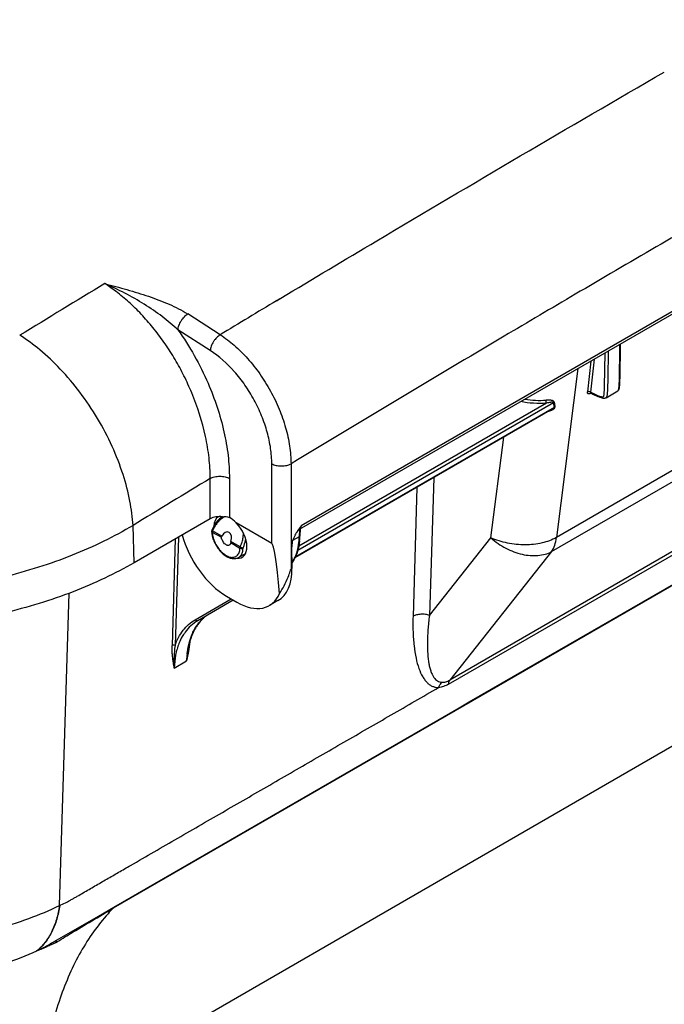
# Model space of a CAD drawing. Units: inches. Extents: x 0 to 17, y 0 to 11.
# Drawn here: x 4.2 to 4.9, y 5.5 to 6.6 of the extents above; entities that cross this region are included whole.
import ezdxf

# ---------------------------------------------------------------- set-up
doc = ezdxf.new("R2010")
doc.units = ezdxf.units.IN
doc.header["$LTSCALE"] = 0.935
doc.header["$MEASUREMENT"] = 0
doc.layers.get('0').update_dxf_attribs({"linetype": 'CONTINUOUS'})
doc.layers.add('_159392', color=7, linetype='CONTINUOUS')

msp = doc.modelspace()

# ---------------------------------------------------------------- linework, layer by layer
at = {"color": 7, "linetype": 'Continuous'}
for p, q in [((4.8653, 6.2326), (4.8654, 6.2386)), ((4.8654, 6.2386), (4.8654, 6.2403)), ((4.8649, 6.2076), (4.8653, 6.2326)), ((4.8648, 6.2036), (4.8649, 6.2076)), ((4.8648, 6.201), (4.8648, 6.2036)), ((4.8646, 6.1968), (4.8647, 6.198)), ((4.8646, 6.1957), (4.8646, 6.1968)), ((4.8647, 6.1992), (4.8648, 6.201)), ((4.8647, 6.198), (4.8647, 6.1992)), ((4.8311, 6.184), (4.8335, 6.1828)), ((4.8335, 6.1828), (4.8352, 6.182)), ((4.8487, 6.1786), (4.8622, 6.1865)), ((4.495, 6.0035), (4.7884, 6.1729)), ((4.7869, 6.1653), (4.4917, 5.9949)), ((4.405, 6.0395), (4.4029, 6.0373)), ((4.4072, 6.0413), (4.405, 6.0395)), ((4.4082, 6.0421), (4.4072, 6.0413)), ((4.3961, 6.0255), (4.3963, 6.0226)), ((4.3977, 6.0295), (4.3963, 6.0265)), ((4.3963, 6.0226), (4.3969, 6.0197)), ((4.3971, 6.0258), (4.3968, 6.0245)), ((4.4977, 6.028), (4.4974, 6.0201)), ((4.4075, 6.0191), (4.4078, 6.0197)), ((4.4075, 6.0184), (4.4075, 6.0191)), ((4.4076, 6.0172), (4.4075, 6.0184)), ((4.4171, 6.01), (4.4166, 6.0095)), ((4.4181, 6.013), (4.418, 6.0123)), ((4.427, 5.9953), (4.4351, 6)), ((4.4906, 5.9925), (4.4879, 5.9883)), ((4.421, 5.9463), (4.3801, 5.9227)), ((4.3694, 5.8906), (4.3695, 5.8916))]:
    msp.add_line(p, q, dxfattribs=at)
at = {"color": 9, "linetype": 'Continuous'}
for p, q in [((5.3878, 6.2307), (4.283, 5.5928)), ((4.847, 6.1916), (4.8477, 6.23)), ((4.8313, 6.2206), (4.8274, 6.1852)), ((4.8351, 6.2228), (4.8309, 6.1849)), ((4.8164, 6.212), (4.7918, 6.0182)), ((5.1156, 6.2051), (4.7918, 6.0182)), ((4.7862, 6.002), (5.11, 6.1889)), ((4.8274, 6.1845), (4.8274, 6.1852)), ((4.8305, 6.1833), (4.8313, 6.1838)), ((4.789, 6.1673), (4.4923, 5.996)), ((4.7803, 6.1723), (4.4961, 6.0082)), ((4.7884, 6.1729), (4.7893, 6.1734)), ((4.789, 6.1673), (4.7899, 6.1678)), ((4.7869, 6.1653), (4.7869, 6.1653)), ((4.7166, 6.0178), (4.7313, 6.1332)), ((4.6509, 6.0868), (4.646, 5.9287)), ((4.6317, 6.0757), (4.6272, 5.9276)), ((5.0402, 6.0688), (4.6695, 5.8547)), ((4.6681, 5.85), (5.0388, 6.064)), ((4.4105, 6.0418), (4.4074, 6.0398)), ((4.7926, 5.8878), (5.0607, 6.0426)), ((4.3961, 6.0254), (4.3961, 6.0255)), ((4.3971, 6.0258), (4.3963, 6.0265)), ((4.3968, 6.0245), (4.4075, 6.0184)), ((4.3968, 6.0245), (4.397, 6.022)), ((4.4078, 6.0197), (4.3971, 6.0258)), ((4.4323, 6.0183), (4.4327, 6.0231)), ((4.497, 6.0274), (4.4967, 6.0191)), ((4.3544, 6.0165), (4.3507, 5.8942)), ((4.358, 6.0185), (4.3541, 5.8942)), ((4.418, 6.0123), (4.4286, 6.0061)), ((4.4289, 6.0075), (4.4183, 6.0136)), ((4.4967, 6.0191), (4.4889, 6.0146)), ((4.646, 5.9287), (4.7166, 6.0178)), ((4.2006, 5.361), (5.3054, 5.9989)), ((4.4284, 6.0038), (4.4286, 6.0061)), ((4.4289, 6.0075), (4.4286, 6.0061)), ((4.4319, 6.0036), (4.4322, 6.0061)), ((4.7862, 6.002), (4.6695, 5.8547)), ((4.2215, 5.596), (4.2325, 5.9544)), ((4.3772, 5.9238), (4.4186, 5.9477)), ((4.3692, 5.8925), (4.3709, 5.8997)), ((4.3711, 5.8984), (4.3694, 5.8874)), ((4.3709, 5.8997), (4.3733, 5.9064)), ((4.3674, 5.8766), (4.3687, 5.8858)), ((4.368, 5.8848), (4.3692, 5.8925)), ((4.3694, 5.8874), (4.3681, 5.8803)), ((4.6916, 5.8295), (4.7926, 5.8878)), ((4.3532, 5.8684), (4.3674, 5.8766)), ((4.3681, 5.8803), (4.3674, 5.8766)), ((4.6802, 5.8229), (4.6916, 5.8295)), ((4.6284, 5.793), (4.6802, 5.8229)), ((4.284, 5.5942), (4.6158, 5.7857)), ((4.6158, 5.7857), (4.6284, 5.793)), ((4.2661, 5.5838), (4.284, 5.5942)), ((4.218, 5.5561), (4.2661, 5.5838)), ((4.218, 5.5561), (4.2172, 5.5534)), ((4.1958, 5.5439), (4.1953, 5.5437))]:
    msp.add_line(p, q, dxfattribs=at)
at = {"color": 7, "linetype": 'Continuous'}
for points in [[(4.8622, 6.1865), (4.8627, 6.1868), (4.8631, 6.1872), (4.8634, 6.1877), (4.8636, 6.1882), (4.8638, 6.1886), (4.8639, 6.1891), (4.864, 6.1896), (4.8641, 6.19), (4.8642, 6.1905), (4.8642, 6.1909), (4.8643, 6.1914), (4.8643, 6.1919), (4.8644, 6.1924), (4.8644, 6.1929), (4.8644, 6.1935), (4.8645, 6.194), (4.8645, 6.1946), (4.8646, 6.1957)], [(4.8309, 6.1841), (4.8307, 6.1841), (4.8307, 6.1841), (4.8307, 6.1841), (4.8309, 6.184), (4.8311, 6.184)], [(4.8352, 6.182), (4.836, 6.1816), (4.8369, 6.1812), (4.8377, 6.1808), (4.8385, 6.1805), (4.8393, 6.1801), (4.8401, 6.1798), (4.8408, 6.1795), (4.8416, 6.1792), (4.8423, 6.179), (4.8431, 6.1787), (4.8438, 6.1785), (4.8445, 6.1783), (4.8452, 6.1782), (4.8459, 6.1781), (4.8466, 6.1781), (4.8473, 6.1782), (4.848, 6.1783), (4.8486, 6.1786)], [(4.4029, 6.0373), (4.401, 6.0349), (4.3993, 6.0323), (4.3977, 6.0295)], [(4.3963, 6.0265), (4.3963, 6.0264), (4.3962, 6.0262), (4.3962, 6.026), (4.3961, 6.0258), (4.3961, 6.0256), (4.3961, 6.0254)]]:
    msp.add_lwpolyline(points, dxfattribs=at)
at = {"color": 9, "linetype": 'Continuous'}
for centre, radius, start, end in [((4.9624, 6.453), 0.2985, 243.8677, 244.6622), ((4.9034, 6.3287), 0.161, 244.7255, 245.1943), ((4.8804, 6.279), 0.1062, 245.1867, 245.8774), ((4.7717, 6.2784), 0.1029, 260.9315, 274.6123), ((5.3333, 6.2334), 0.5483, 186.3389, 186.5356), ((5.2862, 6.228), 0.5009, 186.5306, 186.96), ((5.3366, 6.2289), 0.5501, 185.7986, 186.3859), ((4.4251, 6.017), 0.0289, 132.9728, 138.4601), ((4.4234, 6.0188), 0.0264, 127.4248, 133.0176), ((4.4409, 6.0069), 0.0477, 152.7714, 156.6606), ((4.435, 6.01), 0.0411, 148.4776, 152.7783), ((4.3927, 6.0245), 0.04, 334.8238, 340.4233), ((4.3935, 6.0229), 0.0422, 340.7823, 351.3719), ((4.4134, 6.0169), 0.0756, 353.4829, 357.8203), ((4.4128, 6.0063), 0.0158, 348.4034, 350.9032), ((4.395, 6.0223), 0.0406, 336.3976, 337.7991), ((4.3941, 6.0227), 0.0415, 337.8042, 340.8025), ((4.4207, 6.0161), 0.0682, 349.7687, 353.4379), ((4.4228, 6.0026), 0.00844, 300.0408, 310.9482), ((4.4091, 5.8779), 0.0537, 144.0158, 150.3402), ((4.4736, 5.8734), 0.1062, 173.846, 178.2586), ((4.4458, 5.4354), 0.2265, 135.9732, 138.1051)]:
    msp.add_arc(centre, radius, start, end, dxfattribs=at)
at = {"color": 7, "linetype": 'Continuous'}
for centre, radius, start, end in [((4.8615, 6.1878), 0.00154, 300.1806, 310.1894), ((4.4241, 6.0116), 0.00615, 160.3893, 166.8638), ((4.4187, 6.0214), 0.078, 353.7993, 358.3036), ((4.4176, 6.0226), 0.0799, 353.7366, 358.2593), ((4.4558, 6.0111), 0.0392, 325.5228, 331.1708), ((4.4526, 6.013), 0.0429, 331.1103, 334.6716), ((4.4519, 6.0142), 0.0443, 330.6451, 334.0506), ((4.4498, 6.0143), 0.046, 334.6477, 337.6377), ((4.4493, 6.0155), 0.0473, 334.0669, 337.2056), ((4.7091, 5.8356), 0.3441, 170.8003, 171.5986)]:
    msp.add_arc(centre, radius, start, end, dxfattribs=at)
msp.add_ellipse((4.4126, 6.0158), major_axis=(0.00291, 0.00856), ratio=0.670436, start_param=4.689067, end_param=7.612031, dxfattribs=at)
at = {"color": 9, "linetype": 'Continuous'}
for points, knots in [([(4.8624, 6.1866), (4.8628, 6.1869), (4.8631, 6.1876), (4.8633, 6.1888), (4.8635, 6.1902), (4.8637, 6.1919), (4.8638, 6.1935), (4.8639, 6.1952), (4.864, 6.1974), (4.864, 6.2001), (4.8641, 6.2034), (4.8642, 6.2067), (4.8643, 6.21), (4.8643, 6.2145), (4.8644, 6.22), (4.8645, 6.2266), (4.8646, 6.2333), (4.8647, 6.2377), (4.8647, 6.2399)], [0, 0, 0, 0, 0.023094, 0.040384, 0.071768, 0.102549, 0.13333, 0.164119, 0.194927, 0.256633, 0.318475, 0.380407, 0.442385, 0.504391, 0.628421, 0.752396, 0.876269, 1, 1, 1, 1]), ([(4.8512, 6.2321), (4.8512, 6.2299), (4.8511, 6.2254), (4.851, 6.2188), (4.8509, 6.2121), (4.8508, 6.2066), (4.8507, 6.2022), (4.8507, 6.1988), (4.8506, 6.1955), (4.8505, 6.1922), (4.8504, 6.1894), (4.8503, 6.1872), (4.8502, 6.1856), (4.8501, 6.1839), (4.85, 6.1822), (4.8498, 6.181), (4.8496, 6.1801), (4.8494, 6.1796), (4.8492, 6.1791), (4.8489, 6.1787), (4.8487, 6.1786)], [0, 0, 0, 0, 0.12341, 0.246959, 0.370608, 0.49431, 0.556154, 0.617971, 0.679747, 0.741437, 0.803, 0.833745, 0.864479, 0.895216, 0.925973, 0.957572, 0.966133, 0.975506, 0.987082, 1, 1, 1, 1]), ([(4.845, 6.1796), (4.8451, 6.1796), (4.8453, 6.1796), (4.8456, 6.1797), (4.8459, 6.1799), (4.846, 6.1802), (4.8461, 6.1805), (4.8463, 6.181), (4.8464, 6.1817), (4.8465, 6.1825), (4.8465, 6.1833), (4.8466, 6.1841), (4.8467, 6.1852), (4.8468, 6.1866), (4.8469, 6.1888), (4.847, 6.1905), (4.847, 6.1916)], [0, 0, 0, 0, 0.025261, 0.049764, 0.073831, 0.100337, 0.128841, 0.158588, 0.219972, 0.282707, 0.346264, 0.410412, 0.475029, 0.605187, 0.736189, 1, 1, 1, 1]), ([(4.8309, 6.1849), (4.8304, 6.1853), (4.8292, 6.1856), (4.8279, 6.1855), (4.8274, 6.1852)], [0, 0, 0, 0, 0.508556, 1, 1, 1, 1]), ([(4.8305, 6.1833), (4.8302, 6.1831), (4.8295, 6.1828), (4.8285, 6.1828), (4.828, 6.1831), (4.8276, 6.1836), (4.8274, 6.1841), (4.8274, 6.1845)], [0, 0, 0, 0, 0.301937, 0.538262, 0.643592, 0.751076, 1, 1, 1, 1]), ([(4.8305, 6.1833), (4.8306, 6.1835), (4.8306, 6.1839), (4.8309, 6.1842), (4.831, 6.1842)], [0, 0, 0, 0, 0.525564, 1, 1, 1, 1]), ([(4.8309, 6.1849), (4.8309, 6.1848), (4.8308, 6.1846), (4.8308, 6.1843), (4.8309, 6.1841), (4.831, 6.184), (4.8311, 6.184)], [0, 0, 0, 0, 0.321889, 0.585982, 0.802799, 1, 1, 1, 1]), ([(4.837, 6.1821), (4.8377, 6.1818), (4.839, 6.1812), (4.841, 6.1804), (4.8427, 6.1799), (4.844, 6.1796), (4.8447, 6.1796), (4.845, 6.1796)], [0, 0, 0, 0, 0.263948, 0.521588, 0.769499, 0.888193, 1, 1, 1, 1]), ([(4.7803, 6.1723), (4.7754, 6.1719), (4.7654, 6.1718), (4.7556, 6.1731), (4.7507, 6.1741)], [0, 0, 0, 0, 0.50078, 1, 1, 1, 1]), ([(4.7803, 6.1723), (4.7802, 6.1725), (4.7801, 6.1731), (4.78, 6.1743), (4.7799, 6.1752), (4.78, 6.1759)], [0, 0, 0, 0, 0.203054, 0.478967, 1, 1, 1, 1]), ([(4.7893, 6.1734), (4.7892, 6.1737), (4.7889, 6.1744), (4.7879, 6.175), (4.7867, 6.1754), (4.7855, 6.1757), (4.7842, 6.1758), (4.7823, 6.176), (4.7809, 6.1759), (4.78, 6.1759)], [0, 0, 0, 0, 0.102424, 0.212082, 0.331029, 0.456143, 0.586698, 0.721278, 1, 1, 1, 1]), ([(4.7884, 6.173), (4.7883, 6.1732), (4.7877, 6.1733), (4.7869, 6.1734), (4.7859, 6.1733), (4.7845, 6.1732), (4.7826, 6.1728), (4.7811, 6.1725), (4.7803, 6.1723)], [0, 0, 0, 0, 0.074365, 0.179843, 0.301453, 0.432743, 0.710306, 1, 1, 1, 1]), ([(4.7899, 6.1678), (4.79, 6.1671), (4.7892, 6.166), (4.7881, 6.1651), (4.7867, 6.1643), (4.7849, 6.1635), (4.7834, 6.163), (4.7826, 6.1628)], [0, 0, 0, 0, 0.225991, 0.355027, 0.485049, 0.743475, 1, 1, 1, 1]), ([(4.789, 6.1673), (4.7891, 6.1668), (4.7881, 6.1661), (4.7873, 6.1656), (4.7869, 6.1653)], [0, 0, 0, 0, 0.482871, 1, 1, 1, 1]), ([(4.4035, 6.0361), (4.4032, 6.0358), (4.4019, 6.0343), (4.4008, 6.0327), (4.4, 6.0315)], [0, 0, 0, 0, 0.246965, 1, 1, 1, 1]), ([(4.3968, 6.0245), (4.3966, 6.0246), (4.3963, 6.0249), (4.3961, 6.0253), (4.3961, 6.0254)], [0, 0, 0, 0, 0.550529, 1, 1, 1, 1]), ([(4.397, 6.022), (4.3972, 6.0211), (4.3978, 6.0175), (4.3991, 6.0141), (4.4003, 6.0116)], [0, 0, 0, 0, 0.237749, 1, 1, 1, 1]), ([(4.4003, 6.0116), (4.4012, 6.0099), (4.4031, 6.0066), (4.4066, 6.0023), (4.4105, 5.9989), (4.4133, 5.9972), (4.4147, 5.9966)], [0, 0, 0, 0, 0.269983, 0.533392, 0.779405, 1, 1, 1, 1]), ([(4.4304, 6.0111), (4.4306, 6.0117), (4.4314, 6.014), (4.432, 6.0165), (4.4323, 6.0183)], [0, 0, 0, 0, 0.25146, 1, 1, 1, 1]), ([(4.7918, 6.0182), (4.7866, 6.0153), (4.7748, 6.0111), (4.7556, 6.0091), (4.7356, 6.0111), (4.7227, 6.0151), (4.7166, 6.0178)], [0, 0, 0, 0, 0.227631, 0.4799, 0.742867, 1, 1, 1, 1]), ([(4.7166, 6.0178), (4.7218, 6.0132), (4.7331, 6.0053), (4.7489, 5.9993), (4.7615, 5.9973), (4.7704, 5.9973), (4.7787, 5.9988), (4.7839, 6.0007), (4.7862, 6.002)], [0, 0, 0, 0, 0.276049, 0.540669, 0.665234, 0.783236, 0.894671, 1, 1, 1, 1]), ([(4.7862, 6.002), (4.7878, 6.0042), (4.7903, 6.0095), (4.7914, 6.0152), (4.7918, 6.0182)], [0, 0, 0, 0, 0.471464, 1, 1, 1, 1]), ([(4.4147, 5.9966), (4.4162, 5.9959), (4.4185, 5.9953), (4.4216, 5.9955), (4.4235, 5.9961), (4.4253, 5.9973), (4.4272, 5.9995), (4.428, 6.0017), (4.4283, 6.0032)], [0, 0, 0, 0, 0.273091, 0.394079, 0.50872, 0.621891, 0.738936, 1, 1, 1, 1]), ([(4.4283, 5.9963), (4.4293, 5.9971), (4.431, 5.9994), (4.4317, 6.0021), (4.4319, 6.0036)], [0, 0, 0, 0, 0.46641, 1, 1, 1, 1]), ([(4.4286, 6.0061), (4.4289, 6.006), (4.4295, 6.0058), (4.4304, 6.0057), (4.4313, 6.0057), (4.4319, 6.0059), (4.4322, 6.0061)], [0, 0, 0, 0, 0.239172, 0.502065, 0.763876, 1, 1, 1, 1]), ([(4.4289, 6.0075), (4.4295, 6.0071), (4.4303, 6.0067), (4.4314, 6.0063), (4.4319, 6.0061), (4.4322, 6.0061)], [0, 0, 0, 0, 0.53566, 0.806499, 1, 1, 1, 1]), ([(4.646, 5.9287), (4.6446, 5.9293), (4.6413, 5.9301), (4.6362, 5.9303), (4.6314, 5.9295), (4.6284, 5.9284), (4.6272, 5.9276)], [0, 0, 0, 0, 0.245656, 0.515239, 0.776284, 1, 1, 1, 1]), ([(4.3541, 5.8942), (4.3552, 5.8974), (4.3578, 5.9035), (4.3631, 5.9118), (4.3695, 5.9187), (4.3745, 5.9223), (4.3771, 5.9238)], [0, 0, 0, 0, 0.266677, 0.519211, 0.761914, 1, 1, 1, 1]), ([(4.3801, 5.9227), (4.3773, 5.9211), (4.3719, 5.9171), (4.3675, 5.9122), (4.3656, 5.9095)], [0, 0, 0, 0, 0.494259, 1, 1, 1, 1]), ([(4.3733, 5.9064), (4.375, 5.9105), (4.379, 5.918), (4.3849, 5.9243), (4.3881, 5.9268)], [0, 0, 0, 0, 0.518054, 1, 1, 1, 1]), ([(4.3801, 5.9227), (4.3799, 5.9226), (4.3793, 5.9224), (4.3785, 5.9226), (4.3777, 5.9231), (4.3773, 5.9235), (4.3772, 5.9238)], [0, 0, 0, 0, 0.215493, 0.464042, 0.735075, 1, 1, 1, 1]), ([(4.6272, 5.9276), (4.627, 5.9217), (4.627, 5.9105), (4.6281, 5.8945), (4.6303, 5.8804), (4.6335, 5.8684), (4.6372, 5.86), (4.6407, 5.8547), (4.6435, 5.8515), (4.6465, 5.8491), (4.6497, 5.8473), (4.6531, 5.8463), (4.6554, 5.8461), (4.6566, 5.8461)], [0, 0, 0, 0, 0.187826, 0.359035, 0.51129, 0.643176, 0.754384, 0.802793, 0.846949, 0.887588, 0.925759, 0.962753, 1, 1, 1, 1]), ([(4.6461, 5.9287), (4.6453, 5.9233), (4.6442, 5.913), (4.6435, 5.8982), (4.6438, 5.8851), (4.6449, 5.8754), (4.6464, 5.8687), (4.6477, 5.8644), (4.6493, 5.8608), (4.6515, 5.857), (4.6544, 5.854), (4.6578, 5.8524), (4.6596, 5.8521), (4.6605, 5.8521)], [0, 0, 0, 0, 0.195753, 0.373646, 0.530895, 0.665573, 0.724114, 0.776808, 0.823863, 0.865669, 0.936337, 0.968211, 1, 1, 1, 1]), ([(4.3624, 5.9045), (4.3609, 5.902), (4.3577, 5.8952), (4.3543, 5.8831), (4.3534, 5.8734), (4.3532, 5.8684)], [0, 0, 0, 0, 0.230342, 0.599358, 1, 1, 1, 1]), ([(4.3532, 5.8684), (4.3528, 5.8705), (4.3523, 5.8741), (4.3515, 5.8793), (4.351, 5.8841), (4.3507, 5.8891), (4.3506, 5.8925), (4.3507, 5.8942)], [0, 0, 0, 0, 0.241278, 0.424504, 0.61056, 0.80212, 1, 1, 1, 1]), ([(4.3541, 5.8942), (4.3536, 5.8945), (4.3524, 5.8947), (4.3512, 5.8945), (4.3507, 5.8942)], [0, 0, 0, 0, 0.504872, 1, 1, 1, 1]), ([(4.3541, 5.8942), (4.3534, 5.89), (4.3527, 5.8814), (4.3529, 5.8728), (4.3532, 5.8684)], [0, 0, 0, 0, 0.493404, 1, 1, 1, 1]), ([(4.6566, 5.8461), (4.6568, 5.8467), (4.6577, 5.8489), (4.6592, 5.8509), (4.6605, 5.8521)], [0, 0, 0, 0, 0.260459, 1, 1, 1, 1]), ([(4.6605, 5.8521), (4.6619, 5.852), (4.6651, 5.8525), (4.668, 5.8538), (4.6695, 5.8547)], [0, 0, 0, 0, 0.455448, 1, 1, 1, 1]), ([(4.6681, 5.85), (4.6681, 5.8505), (4.6683, 5.8521), (4.6688, 5.8537), (4.6695, 5.8547)], [0, 0, 0, 0, 0.275258, 1, 1, 1, 1]), ([(4.2215, 5.596), (4.2238, 5.597), (4.2272, 5.5985), (4.2311, 5.6005), (4.2334, 5.6018), (4.2356, 5.6031), (4.2384, 5.6047), (4.243, 5.6073), (4.2486, 5.6106), (4.2554, 5.6145), (4.2645, 5.6198), (4.2758, 5.6263), (4.2894, 5.6342), (4.3076, 5.6446), (4.3302, 5.6577), (4.3574, 5.6734), (4.3846, 5.6891), (4.4118, 5.7048), (4.439, 5.7205), (4.4662, 5.7362), (4.5025, 5.7572), (4.5478, 5.7833), (4.6022, 5.8147), (4.6385, 5.8357), (4.6566, 5.8461)], [0, 0, 0, 0, 0.014828, 0.022436, 0.026297, 0.030198, 0.038019, 0.04584, 0.061482, 0.077124, 0.092766, 0.12405, 0.155334, 0.186618, 0.249185, 0.311753, 0.374321, 0.436889, 0.499457, 0.562025, 0.624593, 0.749728, 0.874864, 1, 1, 1, 1]), ([(4.6681, 5.85), (4.6662, 5.8489), (4.6625, 5.8472), (4.6585, 5.8463), (4.6566, 5.8461)], [0, 0, 0, 0, 0.533557, 1, 1, 1, 1]), ([(3.8814, 5.5684), (3.8954, 5.5649), (3.9242, 5.559), (3.9687, 5.5537), (4.0143, 5.5519), (4.06, 5.5539), (4.1045, 5.5594), (4.1468, 5.5683), (4.1858, 5.5803), (4.2101, 5.5905), (4.2215, 5.596)], [0, 0, 0, 0, 0.124756, 0.253924, 0.386275, 0.518241, 0.648128, 0.773022, 0.890746, 1, 1, 1, 1]), ([(4.2215, 5.596), (4.2207, 5.5906), (4.2184, 5.5802), (4.2129, 5.5657), (4.2052, 5.5534), (4.1988, 5.5466), (4.1953, 5.5437)], [0, 0, 0, 0, 0.27361, 0.532616, 0.774489, 1, 1, 1, 1]), ([(4.2218, 5.5961), (4.221, 5.5908), (4.2188, 5.5804), (4.2133, 5.5659), (4.2057, 5.5536), (4.1992, 5.5468), (4.1958, 5.5439)], [0, 0, 0, 0, 0.273665, 0.532723, 0.774665, 1, 1, 1, 1]), ([(4.2172, 5.5534), (4.2228, 5.5569), (4.2446, 5.5703), (4.2666, 5.5833), (4.283, 5.5928)], [0, 0, 0, 0, 0.259275, 1, 1, 1, 1]), ([(4.2772, 5.5866), (4.2713, 5.5801), (4.2601, 5.566), (4.2453, 5.5428), (4.2325, 5.5171), (4.2178, 5.4793), (4.2052, 5.4271), (4.2012, 5.3835), (4.2006, 5.361)], [0, 0, 0, 0, 0.108811, 0.221778, 0.339381, 0.461896, 0.72169, 1, 1, 1, 1]), ([(4.218, 5.5561), (4.2178, 5.5559), (4.2173, 5.5556), (4.2164, 5.5551), (4.2147, 5.5541), (4.2114, 5.5521), (4.2068, 5.5495), (4.2013, 5.5466), (4.1976, 5.5448), (4.1958, 5.5439)], [0, 0, 0, 0, 0.033076, 0.065239, 0.130623, 0.262332, 0.517233, 0.761951, 1, 1, 1, 1]), ([(4.2172, 5.5534), (4.2171, 5.5533), (4.2169, 5.5532), (4.2165, 5.553), (4.216, 5.5528), (4.2153, 5.5525), (4.2145, 5.5521), (4.2134, 5.5516), (4.2117, 5.5508), (4.2095, 5.5498), (4.2069, 5.5486), (4.2042, 5.5474), (4.2005, 5.5458), (4.1977, 5.5447), (4.1958, 5.5439)], [0, 0, 0, 0, 0.013914, 0.030259, 0.059479, 0.08944, 0.119211, 0.179338, 0.239995, 0.362389, 0.486382, 0.61214, 0.739672, 1, 1, 1, 1]), ([(4.1953, 5.5437), (4.1832, 5.5382), (4.1577, 5.5282), (4.1168, 5.5169), (4.0733, 5.5095), (4.028, 5.5061), (3.9824, 5.5069), (3.9241, 5.5133), (3.8818, 5.524), (3.8553, 5.5337)], [0, 0, 0, 0, 0.11438, 0.236161, 0.364322, 0.494842, 0.627007, 0.756532, 1, 1, 1, 1])]:
    msp.add_open_spline(points, degree=3, knots=knots, dxfattribs=at)
at = {"color": 7, "linetype": 'Continuous'}
for points, knots in [([(4.3969, 6.0197), (4.3973, 6.0178), (4.3986, 6.0139), (4.4014, 6.0084), (4.405, 6.0034), (4.4091, 5.9992), (4.4135, 5.9961), (4.4182, 5.9941), (4.4229, 5.9937), (4.4258, 5.9946), (4.427, 5.9953)], [0, 0, 0, 0, 0.138202, 0.280871, 0.422777, 0.558467, 0.683942, 0.797724, 0.901362, 1, 1, 1, 1]), ([(4.4127, 6.0098), (4.4121, 6.0102), (4.4109, 6.0111), (4.409, 6.0135), (4.408, 6.0157), (4.4076, 6.0172)], [0, 0, 0, 0, 0.231171, 0.486174, 1, 1, 1, 1]), ([(4.4166, 6.0095), (4.4163, 6.0094), (4.4157, 6.0091), (4.4148, 6.0091), (4.4137, 6.0093), (4.4131, 6.0096), (4.4127, 6.0098)], [0, 0, 0, 0, 0.217938, 0.450394, 0.709528, 1, 1, 1, 1]), ([(4.418, 6.0123), (4.418, 6.0121), (4.4179, 6.0112), (4.4175, 6.0104), (4.4171, 6.01)], [0, 0, 0, 0, 0.276344, 1, 1, 1, 1]), ([(4.4923, 5.9968), (4.4928, 5.998), (4.4948, 6.0033), (4.4958, 6.0088), (4.4963, 6.013)], [0, 0, 0, 0, 0.236668, 1, 1, 1, 1]), ([(4.497, 6.0139), (4.4969, 6.0132), (4.4966, 6.0107), (4.4962, 6.0083), (4.4958, 6.0064)], [0, 0, 0, 0, 0.255112, 1, 1, 1, 1]), ([(4.4974, 6.0201), (4.4974, 6.0199), (4.4973, 6.0195), (4.4969, 6.0192), (4.4967, 6.0191)], [0, 0, 0, 0, 0.455349, 1, 1, 1, 1]), ([(4.4958, 6.0064), (4.4956, 6.0056), (4.4948, 6.0025), (4.4938, 5.9994), (4.4929, 5.9972)], [0, 0, 0, 0, 0.25744, 1, 1, 1, 1]), ([(4.3931, 5.9302), (4.3905, 5.9287), (4.3857, 5.9252), (4.3817, 5.9206), (4.38, 5.9181)], [0, 0, 0, 0, 0.489938, 1, 1, 1, 1]), ([(4.38, 5.9181), (4.3791, 5.9169), (4.3755, 5.9113), (4.373, 5.9051), (4.3715, 5.9003)], [0, 0, 0, 0, 0.236773, 1, 1, 1, 1]), ([(4.3715, 5.9003), (4.3713, 5.8995), (4.3705, 5.8963), (4.3698, 5.893), (4.3694, 5.8906)], [0, 0, 0, 0, 0.243455, 1, 1, 1, 1])]:
    msp.add_open_spline(points, degree=3, knots=knots, dxfattribs=at)
at = {"layer": '_159392', "color": 7, "linetype": 'Continuous'}
for p, q in [((5.5035, 6.6087), (4.4967, 6.0274)), ((4.3944, 6.0396), (4.3071, 5.9892)), ((4.4086, 6.042), (4.4106, 6.0423)), ((4.4142, 6.042), (4.4165, 6.0411)), ((4.4651, 6.0115), (4.4244, 6.035)), ((4.4978, 6.0301), (4.4949, 6.0261)), ((4.4877, 6.0084), (4.4882, 5.9826)), ((4.413, 5.9509), (4.4251, 5.944)), ((4.4722, 5.9458), (4.4624, 5.9401))]:
    msp.add_line(p, q, dxfattribs=at)
at = {"layer": '_159392', "color": 9, "linetype": 'Continuous'}
for p, q in [((5.5046, 6.6122), (4.4987, 6.0315)), ((4.4707, 6.2899), (4.4756, 6.2928)), ((4.4707, 6.2898), (4.4756, 6.2928)), ((4.4059, 6.2508), (4.3688, 6.2746)), ((4.3946, 6.2326), (4.3574, 6.2564)), ((4.4651, 6.0115), (4.4651, 6.1026)), ((4.4872, 6.1027), (4.4872, 5.982)), ((4.3944, 6.0396), (4.3944, 6.086)), ((4.4165, 6.0859), (4.4165, 6.0411)), ((4.3071, 5.9892), (4.3059, 6.032)), ((4.4977, 6.0283), (4.4967, 6.0274)), ((4.4882, 5.9826), (4.4872, 5.982))]:
    msp.add_line(p, q, dxfattribs=at)
for centre, radius, start, end in [((19.2021, -18.1946), 28.4057, 120.00007, 120.4338), ((19.5424, -18.8805), 29.4563, 121.22223, 121.4441), ((19.5592, -18.7942), 29.2724, 121.02772, 121.17564), ((19.5864, -18.9583), 29.2918, 121.24123, 121.44406)]:
    msp.add_arc(centre, radius, start, end, dxfattribs=at)
at = {"layer": '_159392', "color": 7, "linetype": 'Continuous'}
for centre, radius, start, end in [((4.5406, 5.9947), 0.0554, 148.7341, 151.8907), ((4.5519, 5.9879), 0.0686, 146.8537, 148.7497), ((4.5633, 5.9805), 0.0822, 146.2957, 146.8857), ((4.9299, 5.7182), 0.5329, 143.9981, 144.1755), ((4.3782, 6.0163), 0.1143, 337.626, 341.1571), ((4.3803, 6.0155), 0.112, 341.162, 342.6051)]:
    msp.add_arc(centre, radius, start, end, dxfattribs=at)
for centre, major_axis, ratio, start_param, end_param in [((4.4055, 6.0332), (0.0156, 0), 0.578046, 1.36929, 2.35559), ((4.4176, 6.0188), (-0.0137, 0.0231), 0.569751, -0.006376, 0.707417), ((4.4168, 6.0183), (-0.0127, 0.0237), 0.597141, -1.142424, -0.717578), ((4.4176, 6.0188), (-0.0137, 0.0231), 0.569751, -3.543686, -1.167516), ((4.4123, 6.0118), (-0.0382, 0.0645), 0.569751, 1.107657, 2.349827), ((4.4762, 5.7427), (-0.0113, 0.2689), 0.040062, -0.668452, -0.025429), ((4.4352, 6.011), (-0.0368, 0.0654), 0.584864, 3.148311, 3.968625), ((4.4244, 6.0048), (-0.0382, 0.0645), 0.569751, 2.349827, 3.544701)]:
    msp.add_ellipse(centre, major_axis=major_axis, ratio=ratio, start_param=start_param, end_param=end_param, dxfattribs=at)
at = {"layer": '_159392', "color": 9, "linetype": 'Continuous'}
for points, knots in [([(4.4756, 6.2928), (4.5122, 6.3148), (4.6583, 6.4022), (4.8052, 6.4883), (4.9156, 6.5521)], [0, 0, 0, 0, 0.250897, 1, 1, 1, 1]), ([(4.3732, 6.1843), (4.3705, 6.1908), (4.3646, 6.2038), (4.3544, 6.2225), (4.343, 6.2403), (4.3306, 6.2571), (4.3173, 6.2726), (4.3033, 6.2866), (4.2887, 6.299), (4.2785, 6.3062), (4.2734, 6.3095)], [0, 0, 0, 0, 0.131218, 0.262634, 0.392559, 0.521804, 0.647779, 0.769484, 0.887582, 1, 1, 1, 1]), ([(4.3574, 6.2564), (4.3517, 6.2618), (4.3393, 6.2722), (4.3188, 6.2861), (4.2967, 6.2987), (4.2813, 6.3061), (4.2734, 6.3095)], [0, 0, 0, 0, 0.236628, 0.48632, 0.742934, 1, 1, 1, 1]), ([(4.2736, 6.3094), (4.282, 6.3073), (4.2947, 6.3038), (4.3113, 6.2989), (4.3276, 6.2937), (4.3433, 6.2878), (4.3582, 6.2808), (4.3651, 6.2769), (4.3684, 6.2748)], [0, 0, 0, 0, 0.25875, 0.38714, 0.514473, 0.763623, 0.884054, 1, 1, 1, 1]), ([(4.8134, 6.2972), (4.7862, 6.2812), (4.6771, 6.2169), (4.5685, 6.1519), (4.4872, 6.1027)], [0, 0, 0, 0, 0.249337, 1, 1, 1, 1]), ([(4.3574, 6.2564), (4.3576, 6.2581), (4.3582, 6.2607), (4.3596, 6.264), (4.3611, 6.2667), (4.3628, 6.2692), (4.3652, 6.272), (4.3673, 6.2737), (4.3688, 6.2746)], [0, 0, 0, 0, 0.226146, 0.358579, 0.497488, 0.636777, 0.770279, 1, 1, 1, 1]), ([(4.3059, 6.032), (4.3053, 6.0413), (4.3027, 6.0611), (4.2948, 6.0915), (4.2823, 6.1234), (4.2657, 6.1551), (4.2457, 6.1849), (4.2235, 6.2112), (4.2003, 6.2331), (4.184, 6.2451), (4.176, 6.2502)], [0, 0, 0, 0, 0.106766, 0.227358, 0.359214, 0.497414, 0.636001, 0.768962, 0.891222, 1, 1, 1, 1]), ([(4.3574, 6.2564), (4.3642, 6.2469), (4.3768, 6.227), (4.3873, 6.2059), (4.392, 6.1951)], [0, 0, 0, 0, 0.497302, 1, 1, 1, 1]), ([(4.4059, 6.2508), (4.4045, 6.2499), (4.4024, 6.2482), (4.4, 6.2454), (4.3982, 6.2429), (4.3967, 6.2403), (4.3953, 6.2369), (4.3947, 6.2343), (4.3946, 6.2326)], [0, 0, 0, 0, 0.229775, 0.363307, 0.502619, 0.641532, 0.773951, 1, 1, 1, 1]), ([(4.4059, 6.2508), (4.4116, 6.2472), (4.4227, 6.2387), (4.4379, 6.2235), (4.4518, 6.2059), (4.4639, 6.1865), (4.4739, 6.1658), (4.4813, 6.1446), (4.4852, 6.1268), (4.4869, 6.1129), (4.4872, 6.1061), (4.4872, 6.1027)], [0, 0, 0, 0, 0.115251, 0.238651, 0.367178, 0.499346, 0.630775, 0.760196, 0.883339, 0.942709, 1, 1, 1, 1]), ([(4.4651, 6.1026), (4.4651, 6.1086), (4.4642, 6.1208), (4.4602, 6.1393), (4.4538, 6.1579), (4.4452, 6.1761), (4.4347, 6.1932), (4.419, 6.2133), (4.4048, 6.226), (4.3946, 6.2326)], [0, 0, 0, 0, 0.116106, 0.239884, 0.369122, 0.501121, 0.633008, 0.76191, 1, 1, 1, 1]), ([(4.392, 6.1951), (4.3997, 6.1772), (4.4089, 6.1497), (4.4154, 6.1127), (4.4165, 6.0947), (4.4165, 6.0859)], [0, 0, 0, 0, 0.520339, 0.766335, 1, 1, 1, 1]), ([(4.3944, 6.086), (4.3945, 6.0939), (4.3935, 6.1101), (4.388, 6.1434), (4.38, 6.1681), (4.3732, 6.1843)], [0, 0, 0, 0, 0.234106, 0.480012, 1, 1, 1, 1]), ([(4.4651, 6.1027), (4.4666, 6.1019), (4.4693, 6.101), (4.473, 6.1004), (4.4762, 6.1002), (4.4793, 6.1004), (4.4831, 6.101), (4.4857, 6.1019), (4.4872, 6.1027)], [0, 0, 0, 0, 0.225945, 0.359604, 0.5, 0.640397, 0.774055, 1, 1, 1, 1]), ([(4.3944, 6.086), (4.3959, 6.0868), (4.3986, 6.0877), (4.4023, 6.0883), (4.4055, 6.0885), (4.4086, 6.0883), (4.4124, 6.0877), (4.415, 6.0868), (4.4165, 6.086)], [0, 0, 0, 0, 0.225945, 0.359602, 0.5, 0.640396, 0.774055, 1, 1, 1, 1]), ([(4.3059, 6.032), (4.2949, 6.0255), (4.2721, 6.0132), (4.2358, 5.9972), (4.1971, 5.9835), (4.1562, 5.972), (4.1138, 5.9631), (4.0551, 5.9545), (3.98, 5.9504), (3.8906, 5.956), (3.818, 5.9694), (3.763, 5.9852), (3.7124, 6.0036), (3.6766, 6.0211), (3.6544, 6.0345)], [0, 0, 0, 0, 0.056303, 0.114521, 0.174927, 0.237739, 0.301746, 0.366697, 0.499744, 0.632953, 0.761908, 0.824827, 0.885479, 1, 1, 1, 1]), ([(4.4987, 6.0315), (4.4987, 6.0312), (4.4986, 6.03), (4.4982, 6.0289), (4.4977, 6.0283)], [0, 0, 0, 0, 0.273176, 1, 1, 1, 1])]:
    msp.add_open_spline(points, degree=3, knots=knots, dxfattribs=at)
at = {"layer": '_159392', "color": 7, "linetype": 'Continuous'}
for points, knots in [([(4.4106, 6.0423), (4.4109, 6.0423), (4.4121, 6.0423), (4.4134, 6.0422), (4.4142, 6.042)], [0, 0, 0, 0, 0.25801, 1, 1, 1, 1]), ([(4.4918, 6.0208), (4.4907, 6.0188), (4.4893, 6.0158), (4.4882, 6.0116), (4.4878, 6.0095), (4.4878, 6.0085)], [0, 0, 0, 0, 0.514557, 0.764006, 1, 1, 1, 1]), ([(4.3071, 5.9892), (4.2962, 5.9829), (4.2732, 5.9709), (4.2367, 5.9553), (4.1978, 5.9419), (4.1425, 5.9269), (4.0697, 5.9143), (3.9801, 5.9093), (3.8904, 5.9143), (3.8177, 5.9269), (3.7624, 5.9419), (3.7234, 5.9553), (3.687, 5.9709), (3.664, 5.9829), (3.6531, 5.9892)], [0, 0, 0, 0, 0.055834, 0.114208, 0.174826, 0.237405, 0.367017, 0.499999, 0.632982, 0.762594, 0.825173, 0.885791, 0.944166, 1, 1, 1, 1]), ([(4.474, 5.954), (4.4759, 5.9569), (4.4795, 5.963), (4.4825, 5.9694), (4.4839, 5.9728)], [0, 0, 0, 0, 0.486594, 1, 1, 1, 1])]:
    msp.add_open_spline(points, degree=3, knots=knots, dxfattribs=at)

doc.saveas('drawing.dxf')
